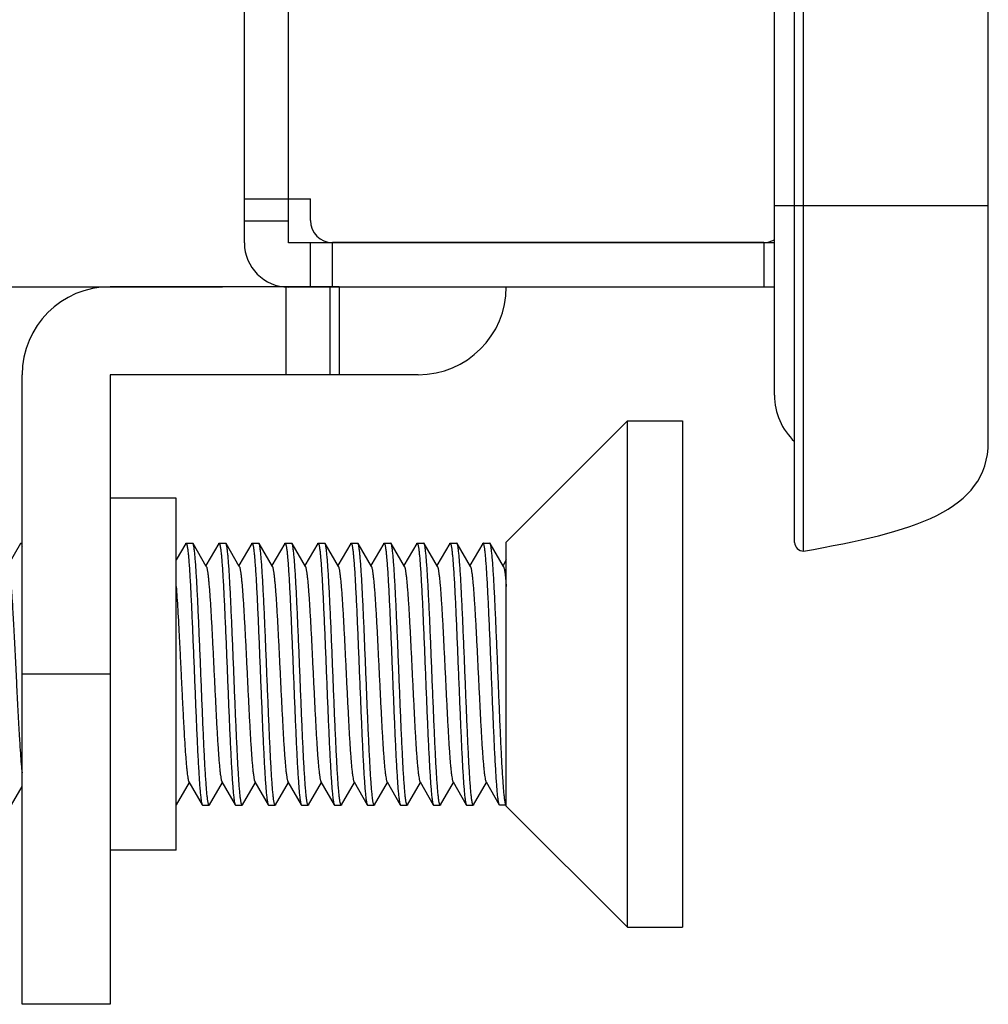
# Model space of a CAD drawing. Extents: x 0 to 1170, y 0 to 805.
# Drawn here: x 242 to 264, y 319 to 342 of the extents above; entities that cross this region are included whole.
import ezdxf

# ---------------------------------------------------------------- set-up
doc = ezdxf.new("R2010")
doc.units = 0
doc.header["$MEASUREMENT"] = 0
doc.layers.get('Defpoints').update_dxf_attribs({"linetype": 'CONTINUOUS'})
doc.layers.add('1_外観図', color=7, linetype='CONTINUOUS')
doc.layers.add('3_取付金具', color=4, linetype='CONTINUOUS')
doc.styles.get("Standard").update_dxf_attribs({"font": 'SIMPLEX.SHX', "bigfont": 'BIGFONT.shx'})
doc.dimstyles.new('SUNPO', dxfattribs={"dimscale": 0, "dimtxt": 3, "dimasz": 2.5, "dimexe": 2.2, "dimexo": 0.5, "dimgap": 1, "dimtad": 1, "dimdec": 1, "dimzin": 12, "dimdsep": 46, "dimtxsty": 'STANDARD', "dimcen": 0, "dimclrd": 3, "dimclre": 3, "dimclrt": 4, "dimadec": 0, "dimazin": 0, "dimtfac": 1, "dimtdec": 0, "dimtmove": 0, "dimatfit": 3, "dimfxl": 1, "dimtolj": 1, "dimtzin": 0, "dimarcsym": 0})

# ---------------------------------------------------------------- blocks, each defined once
blk = doc.blocks.new('*D6')
at = {"layer": '1_外観図', "color": 3, "lineweight": -2, "transparency": 16777216}
for p, q in [((246.79, 507.497), (193.266, 507.497)), ((199.866, 501.497), (199.866, 341.497)), ((246.79, 335.497), (193.266, 335.497))]:
    blk.add_line(p, q, dxfattribs=at)
at = {"layer": '1_外観図', "color": 3, "transparency": 16777216}
for points in [[(198.866, 501.497), (200.866, 501.497), (199.866, 507.497)], [(198.866, 341.497), (200.866, 341.497), (199.866, 335.497)]]:
    blk.add_solid(points, dxfattribs=at)
at = {"layer": 'Defpoints', "color": 0, "transparency": 16777216}
for p in [(248.29, 507.497), (199.866, 335.497), (248.29, 335.497)]:
    blk.add_point(p, dxfattribs=at)
at = {"layer": '1_外観図', "color": 4, "transparency": 16777216, "insert": (193.116, 421.497), "char_height": 7.5, "attachment_point": 5, "rotation": 90}
blk.add_mtext('\\A1;172', dxfattribs=at)

msp = doc.modelspace()

# ---------------------------------------------------------------- linework, layer by layer
at = {"layer": '1_外観図', "color": 7, "linetype": 'Continuous'}
for p, q in [((259.79, 329.697), (259.79, 513.297)), ((259.99, 329.497), (259.99, 513.497)), ((264.19, 331.982), (264.19, 511.006)), ((259.331, 333.037), (259.331, 509.957)), ((247.29, 336.497), (247.29, 506.497)), ((247.29, 337.497), (248.79, 337.497)), ((248.29, 336.497), (248.29, 337.497)), ((248.79, 337.007), (248.79, 337.497)), ((259.331, 336.497), (248.29, 336.497)), ((248.79, 335.497), (248.79, 336.497)), ((259.09, 336.507), (249.29, 336.507)), ((259.331, 335.497), (248.29, 335.497))]:
    msp.add_line(p, q, dxfattribs=at)
at = {"layer": '1_外観図', "color": 9, "linetype": 'Continuous'}
for p, q in [((248.29, 337.497), (248.29, 459.497)), ((259.331, 337.347), (264.19, 337.347)), ((247.29, 336.997), (248.29, 336.997)), ((249.29, 335.497), (249.29, 336.497)), ((259.09, 336.497), (259.09, 335.497)), ((264.19, 331.98), (264.19, 331.982))]:
    msp.add_line(p, q, dxfattribs=at)
at = {"layer": '1_外観図', "color": 7, "linetype": 'Continuous'}
for centre, radius, start, end in [((249.29, 337.007), 0.5, 180, 270), ((248.29, 336.497), 1, 180, 270), ((259.09, 337.007), 0.5, 270, 298.8851), ((260.77, 333.037), 1.438, 180, 227.0536), ((259.99, 329.697), 0.2, 180, 270)]:
    msp.add_arc(centre, radius, start, end, dxfattribs=at)
msp.add_open_spline([(259.99, 329.497), (262.481, 329.94), (264.177, 330.394), (264.19, 331.98)], degree=3, dxfattribs=at)
at = {"layer": '3_取付金具'}
for p, q in [((249.44, 335.504), (244.24, 335.504)), ((248.24, 333.504), (248.24, 335.504)), ((249.24, 333.504), (249.24, 335.504)), ((249.44, 335.504), (249.44, 333.504)), ((242.24, 319.204), (242.24, 333.504)), ((251.24, 333.504), (244.24, 333.504)), ((244.24, 333.504), (244.24, 319.204)), ((253.24, 329.704), (255.99, 332.454)), ((255.99, 332.454), (257.24, 332.454)), ((255.99, 320.954), (255.99, 332.454)), ((257.24, 332.454), (257.24, 320.954)), ((245.74, 330.704), (244.24, 330.704)), ((245.74, 322.704), (245.74, 330.704)), ((242.206, 329.672), (241.915, 329.168)), ((242.215, 329.679), (242.24, 329.679)), ((245.956, 329.672), (245.74, 329.298)), ((245.965, 329.679), (246.115, 329.679)), ((246.425, 329.151), (246.123, 329.672)), ((246.706, 329.672), (246.415, 329.168)), ((246.715, 329.679), (246.865, 329.679)), ((247.175, 329.151), (246.873, 329.672)), ((247.456, 329.672), (247.165, 329.168)), ((247.465, 329.679), (247.615, 329.679)), ((247.925, 329.151), (247.623, 329.672)), ((248.206, 329.672), (247.915, 329.168)), ((248.215, 329.679), (248.365, 329.679)), ((248.675, 329.151), (248.373, 329.672)), ((248.956, 329.672), (248.665, 329.168)), ((248.965, 329.679), (249.115, 329.679)), ((249.425, 329.151), (249.123, 329.672)), ((249.706, 329.672), (249.415, 329.168)), ((249.715, 329.679), (249.865, 329.679)), ((250.175, 329.151), (249.873, 329.672)), ((250.456, 329.672), (250.165, 329.168)), ((250.465, 329.679), (250.615, 329.679)), ((250.925, 329.151), (250.623, 329.672)), ((251.206, 329.672), (250.915, 329.168)), ((251.215, 329.679), (251.365, 329.679)), ((251.675, 329.151), (251.373, 329.672)), ((251.956, 329.672), (251.665, 329.168)), ((251.965, 329.679), (252.115, 329.679)), ((252.425, 329.151), (252.123, 329.672)), ((252.706, 329.672), (252.415, 329.168)), ((252.715, 329.679), (252.865, 329.679)), ((253.175, 329.151), (252.873, 329.672)), ((253.24, 323.704), (253.24, 329.704)), ((253.24, 329.298), (253.165, 329.168)), ((244.24, 326.704), (242.24, 326.704)), ((241.998, 323.736), (242.24, 324.154)), ((245.748, 323.736), (246.04, 324.24)), ((246.03, 324.257), (246.331, 323.736)), ((246.498, 323.736), (246.79, 324.24)), ((246.78, 324.257), (247.081, 323.736)), ((247.248, 323.736), (247.54, 324.24)), ((247.53, 324.257), (247.831, 323.736)), ((247.998, 323.736), (248.29, 324.24)), ((248.28, 324.257), (248.581, 323.736)), ((248.748, 323.736), (249.04, 324.24)), ((249.03, 324.257), (249.331, 323.736)), ((249.498, 323.736), (249.79, 324.24)), ((249.78, 324.257), (250.081, 323.736)), ((250.248, 323.736), (250.54, 324.24)), ((250.53, 324.257), (250.831, 323.736)), ((250.998, 323.736), (251.29, 324.24)), ((251.28, 324.257), (251.581, 323.736)), ((251.748, 323.736), (252.04, 324.24)), ((252.03, 324.257), (252.331, 323.736)), ((252.498, 323.736), (252.79, 324.24)), ((252.78, 324.257), (253.081, 323.736)), ((246.34, 323.729), (246.49, 323.729)), ((247.09, 323.729), (247.24, 323.729)), ((247.84, 323.729), (247.99, 323.729)), ((248.59, 323.729), (248.74, 323.729)), ((249.34, 323.729), (249.49, 323.729)), ((250.09, 323.729), (250.24, 323.729)), ((250.84, 323.729), (250.99, 323.729)), ((251.59, 323.729), (251.74, 323.729)), ((252.34, 323.729), (252.49, 323.729)), ((253.24, 323.729), (253.09, 323.729)), ((253.24, 323.704), (255.99, 320.954)), ((245.74, 322.704), (244.24, 322.704)), ((255.99, 320.954), (257.24, 320.954)), ((244.24, 319.204), (242.24, 319.204))]:
    msp.add_line(p, q, dxfattribs=at)
for centre, start, end in [((244.24, 333.504), 90, 180), ((251.24, 335.504), 270, 0)]:
    msp.add_arc(centre, 2, start, end, dxfattribs=at)
for points, knots in [([(242.206, 329.672), (242.207, 329.673), (242.209, 329.676), (242.212, 329.679), (242.215, 329.679)], [0, 0, 0, 0, 0.33647, 1, 1, 1, 1]), ([(242.215, 329.679), (242.217, 329.679), (242.221, 329.675), (242.224, 329.669), (242.227, 329.662), (242.231, 329.653), (242.235, 329.637), (242.238, 329.624), (242.24, 329.614)], [0, 0, 0, 0, 0.104276, 0.187785, 0.296522, 0.431701, 0.593869, 1, 1, 1, 1]), ([(245.956, 329.672), (245.957, 329.673), (245.959, 329.676), (245.962, 329.679), (245.965, 329.679)], [0, 0, 0, 0, 0.33647, 1, 1, 1, 1]), ([(245.965, 329.679), (245.967, 329.679), (245.97, 329.676), (245.974, 329.671), (245.978, 329.662), (245.983, 329.646), (245.988, 329.622), (245.994, 329.592), (246.002, 329.538), (246.012, 329.454), (246.023, 329.335), (246.034, 329.191), (246.046, 329.025), (246.057, 328.837), (246.068, 328.63), (246.08, 328.405), (246.091, 328.164), (246.106, 327.818), (246.126, 327.365), (246.148, 326.806), (246.171, 326.244), (246.193, 325.698), (246.212, 325.264), (246.228, 324.939), (246.239, 324.719), (246.251, 324.517), (246.262, 324.335), (246.273, 324.175), (246.284, 324.038), (246.294, 323.939), (246.302, 323.872), (246.308, 323.832), (246.314, 323.799), (246.319, 323.772), (246.325, 323.752), (246.329, 323.74), (246.331, 323.736)], [0, 0, 0, 0, 0.00112, 0.001984, 0.003097, 0.006121, 0.01024, 0.015462, 0.021785, 0.03769, 0.057831, 0.082032, 0.110077, 0.14171, 0.176643, 0.214555, 0.2551, 0.297904, 0.388702, 0.483619, 0.579171, 0.671852, 0.758263, 0.798114, 0.835234, 0.869283, 0.899949, 0.926952, 0.950048, 0.96903, 0.976926, 0.983736, 0.98945, 0.99406, 0.997569, 1, 1, 1, 1]), ([(246.123, 329.672), (246.122, 329.673), (246.12, 329.676), (246.117, 329.679), (246.115, 329.679)], [0, 0, 0, 0, 0.33647, 1, 1, 1, 1]), ([(246.49, 323.729), (246.487, 323.729), (246.484, 323.732), (246.481, 323.737), (246.476, 323.746), (246.472, 323.762), (246.466, 323.786), (246.46, 323.816), (246.452, 323.87), (246.442, 323.954), (246.431, 324.073), (246.42, 324.217), (246.409, 324.383), (246.397, 324.571), (246.386, 324.778), (246.375, 325.003), (246.363, 325.244), (246.348, 325.59), (246.329, 326.044), (246.306, 326.602), (246.284, 327.164), (246.261, 327.71), (246.242, 328.145), (246.226, 328.469), (246.215, 328.689), (246.204, 328.891), (246.192, 329.073), (246.181, 329.234), (246.17, 329.37), (246.16, 329.469), (246.152, 329.536), (246.146, 329.576), (246.141, 329.609), (246.135, 329.636), (246.13, 329.657), (246.125, 329.668), (246.123, 329.672)], [0, 0, 0, 0, 0.00112, 0.001984, 0.003097, 0.006121, 0.01024, 0.015462, 0.021785, 0.03769, 0.057831, 0.082032, 0.110077, 0.14171, 0.176643, 0.214555, 0.2551, 0.297904, 0.388702, 0.483619, 0.579171, 0.671853, 0.758263, 0.798115, 0.835235, 0.869283, 0.899949, 0.926952, 0.950048, 0.96903, 0.976926, 0.983736, 0.98945, 0.99406, 0.997569, 1, 1, 1, 1]), ([(246.706, 329.672), (246.707, 329.673), (246.709, 329.676), (246.712, 329.679), (246.715, 329.679)], [0, 0, 0, 0, 0.33647, 1, 1, 1, 1]), ([(246.715, 329.679), (246.717, 329.679), (246.72, 329.676), (246.724, 329.671), (246.728, 329.662), (246.733, 329.646), (246.738, 329.622), (246.744, 329.592), (246.752, 329.538), (246.762, 329.454), (246.773, 329.335), (246.784, 329.191), (246.796, 329.025), (246.807, 328.837), (246.818, 328.63), (246.83, 328.405), (246.841, 328.164), (246.856, 327.818), (246.876, 327.365), (246.898, 326.806), (246.921, 326.244), (246.943, 325.698), (246.962, 325.264), (246.978, 324.939), (246.989, 324.719), (247.001, 324.517), (247.012, 324.335), (247.023, 324.175), (247.034, 324.038), (247.044, 323.939), (247.052, 323.872), (247.058, 323.832), (247.064, 323.799), (247.069, 323.772), (247.075, 323.752), (247.079, 323.74), (247.081, 323.736)], [0, 0, 0, 0, 0.00112, 0.001984, 0.003097, 0.006121, 0.01024, 0.015462, 0.021785, 0.03769, 0.057831, 0.082032, 0.110077, 0.14171, 0.176642, 0.214555, 0.255099, 0.297904, 0.388702, 0.483619, 0.579171, 0.671852, 0.758263, 0.798114, 0.835234, 0.869283, 0.899949, 0.926952, 0.950047, 0.96903, 0.976926, 0.983736, 0.98945, 0.99406, 0.997569, 1, 1, 1, 1]), ([(246.873, 329.672), (246.872, 329.673), (246.87, 329.676), (246.867, 329.679), (246.865, 329.679)], [0, 0, 0, 0, 0.33647, 1, 1, 1, 1]), ([(247.231, 323.736), (247.229, 323.74), (247.225, 323.751), (247.219, 323.771), (247.214, 323.797), (247.208, 323.829), (247.203, 323.868), (247.195, 323.932), (247.185, 324.027), (247.174, 324.158), (247.163, 324.312), (247.152, 324.487), (247.141, 324.681), (247.13, 324.893), (247.115, 325.206), (247.096, 325.627), (247.074, 326.156), (247.052, 326.705), (247.03, 327.253), (247.008, 327.782), (246.989, 328.203), (246.974, 328.516), (246.963, 328.728), (246.952, 328.922), (246.941, 329.097), (246.93, 329.251), (246.919, 329.382), (246.909, 329.477), (246.901, 329.541), (246.896, 329.579), (246.89, 329.612), (246.885, 329.638), (246.879, 329.657), (246.875, 329.668), (246.873, 329.672)], [0, 0, 0, 0, 0.002376, 0.005783, 0.010243, 0.015759, 0.022326, 0.029933, 0.048207, 0.070432, 0.096421, 0.125948, 0.158756, 0.194558, 0.233041, 0.31668, 0.406744, 0.500077, 0.593407, 0.683462, 0.767087, 0.805561, 0.841353, 0.87415, 0.903664, 0.92964, 0.951852, 0.970111, 0.977711, 0.98427, 0.989779, 0.994232, 0.997631, 1, 1, 1, 1]), ([(247.456, 329.672), (247.457, 329.673), (247.459, 329.676), (247.462, 329.679), (247.465, 329.679)], [0, 0, 0, 0, 0.33647, 1, 1, 1, 1]), ([(247.465, 329.679), (247.467, 329.679), (247.47, 329.676), (247.474, 329.671), (247.478, 329.662), (247.483, 329.646), (247.488, 329.622), (247.494, 329.592), (247.502, 329.538), (247.512, 329.454), (247.523, 329.335), (247.534, 329.191), (247.546, 329.025), (247.557, 328.837), (247.568, 328.63), (247.58, 328.405), (247.591, 328.164), (247.606, 327.818), (247.626, 327.365), (247.648, 326.806), (247.671, 326.244), (247.693, 325.698), (247.712, 325.264), (247.728, 324.939), (247.739, 324.719), (247.751, 324.517), (247.762, 324.335), (247.773, 324.175), (247.784, 324.038), (247.794, 323.939), (247.802, 323.872), (247.808, 323.832), (247.814, 323.799), (247.819, 323.772), (247.825, 323.752), (247.829, 323.74), (247.831, 323.736)], [0, 0, 0, 0, 0.00112, 0.001984, 0.003097, 0.006121, 0.01024, 0.015462, 0.021785, 0.03769, 0.057831, 0.082032, 0.110077, 0.14171, 0.176643, 0.214555, 0.2551, 0.297904, 0.388702, 0.483619, 0.579171, 0.671852, 0.758263, 0.798114, 0.835234, 0.869283, 0.899949, 0.926952, 0.950048, 0.96903, 0.976926, 0.983736, 0.98945, 0.99406, 0.997569, 1, 1, 1, 1]), ([(247.623, 329.672), (247.622, 329.673), (247.62, 329.676), (247.617, 329.679), (247.615, 329.679)], [0, 0, 0, 0, 0.33647, 1, 1, 1, 1]), ([(247.99, 323.729), (247.987, 323.729), (247.984, 323.732), (247.981, 323.737), (247.976, 323.746), (247.972, 323.762), (247.966, 323.786), (247.96, 323.816), (247.952, 323.87), (247.942, 323.954), (247.931, 324.073), (247.92, 324.217), (247.909, 324.383), (247.897, 324.571), (247.886, 324.778), (247.875, 325.003), (247.863, 325.244), (247.848, 325.59), (247.829, 326.044), (247.806, 326.602), (247.784, 327.164), (247.761, 327.71), (247.742, 328.145), (247.726, 328.469), (247.715, 328.689), (247.704, 328.891), (247.692, 329.073), (247.681, 329.234), (247.67, 329.37), (247.66, 329.469), (247.652, 329.536), (247.646, 329.576), (247.641, 329.609), (247.635, 329.636), (247.63, 329.657), (247.625, 329.668), (247.623, 329.672)], [0, 0, 0, 0, 0.00112, 0.001984, 0.003097, 0.006121, 0.01024, 0.015462, 0.021785, 0.03769, 0.057831, 0.082032, 0.110077, 0.14171, 0.176643, 0.214555, 0.2551, 0.297904, 0.388702, 0.483619, 0.579171, 0.671852, 0.758263, 0.798115, 0.835235, 0.869283, 0.899949, 0.926952, 0.950048, 0.96903, 0.976926, 0.983736, 0.98945, 0.99406, 0.997569, 1, 1, 1, 1]), ([(248.206, 329.672), (248.207, 329.673), (248.209, 329.676), (248.212, 329.679), (248.215, 329.679)], [0, 0, 0, 0, 0.33647, 1, 1, 1, 1]), ([(248.215, 329.679), (248.217, 329.679), (248.22, 329.676), (248.224, 329.671), (248.228, 329.662), (248.233, 329.646), (248.238, 329.622), (248.244, 329.592), (248.252, 329.538), (248.262, 329.454), (248.273, 329.335), (248.284, 329.191), (248.296, 329.025), (248.307, 328.837), (248.318, 328.63), (248.33, 328.405), (248.341, 328.164), (248.356, 327.818), (248.376, 327.365), (248.398, 326.806), (248.421, 326.244), (248.443, 325.698), (248.462, 325.264), (248.478, 324.939), (248.489, 324.719), (248.501, 324.517), (248.512, 324.335), (248.523, 324.175), (248.534, 324.038), (248.544, 323.939), (248.552, 323.872), (248.558, 323.832), (248.564, 323.799), (248.569, 323.772), (248.575, 323.752), (248.579, 323.74), (248.581, 323.736)], [0, 0, 0, 0, 0.00112, 0.001984, 0.003097, 0.006121, 0.01024, 0.015462, 0.021785, 0.03769, 0.057831, 0.082032, 0.110077, 0.14171, 0.176642, 0.214555, 0.255099, 0.297904, 0.388702, 0.483619, 0.579171, 0.671853, 0.758263, 0.798114, 0.835234, 0.869283, 0.899949, 0.926952, 0.950047, 0.96903, 0.976926, 0.983736, 0.98945, 0.99406, 0.997569, 1, 1, 1, 1]), ([(248.373, 329.672), (248.372, 329.673), (248.37, 329.676), (248.367, 329.679), (248.365, 329.679)], [0, 0, 0, 0, 0.33647, 1, 1, 1, 1]), ([(248.74, 323.729), (248.737, 323.729), (248.734, 323.732), (248.731, 323.737), (248.726, 323.746), (248.722, 323.762), (248.716, 323.786), (248.71, 323.816), (248.702, 323.87), (248.692, 323.954), (248.681, 324.073), (248.67, 324.217), (248.659, 324.383), (248.647, 324.571), (248.636, 324.778), (248.625, 325.003), (248.613, 325.244), (248.598, 325.59), (248.579, 326.044), (248.556, 326.602), (248.534, 327.164), (248.511, 327.71), (248.492, 328.145), (248.476, 328.469), (248.465, 328.689), (248.454, 328.891), (248.442, 329.073), (248.431, 329.234), (248.42, 329.37), (248.41, 329.469), (248.402, 329.536), (248.396, 329.576), (248.391, 329.609), (248.385, 329.636), (248.38, 329.657), (248.375, 329.668), (248.373, 329.672)], [0, 0, 0, 0, 0.00112, 0.001984, 0.003097, 0.006121, 0.01024, 0.015462, 0.021785, 0.03769, 0.057831, 0.082032, 0.110077, 0.14171, 0.176642, 0.214555, 0.2551, 0.297904, 0.388702, 0.483619, 0.579171, 0.671852, 0.758263, 0.798114, 0.835234, 0.869283, 0.899949, 0.926952, 0.950048, 0.96903, 0.976926, 0.983736, 0.98945, 0.99406, 0.997569, 1, 1, 1, 1]), ([(248.956, 329.672), (248.957, 329.673), (248.959, 329.676), (248.962, 329.679), (248.965, 329.679)], [0, 0, 0, 0, 0.33647, 1, 1, 1, 1]), ([(248.965, 329.679), (248.967, 329.679), (248.97, 329.676), (248.974, 329.671), (248.978, 329.662), (248.983, 329.646), (248.988, 329.622), (248.994, 329.592), (249.002, 329.538), (249.012, 329.454), (249.023, 329.335), (249.034, 329.191), (249.046, 329.025), (249.057, 328.837), (249.068, 328.63), (249.08, 328.405), (249.091, 328.164), (249.106, 327.818), (249.126, 327.365), (249.148, 326.806), (249.171, 326.244), (249.193, 325.698), (249.212, 325.264), (249.228, 324.939), (249.239, 324.719), (249.251, 324.517), (249.262, 324.335), (249.273, 324.175), (249.284, 324.038), (249.294, 323.939), (249.302, 323.872), (249.308, 323.832), (249.314, 323.799), (249.319, 323.772), (249.325, 323.752), (249.329, 323.74), (249.331, 323.736)], [0, 0, 0, 0, 0.00112, 0.001984, 0.003097, 0.006121, 0.01024, 0.015462, 0.021785, 0.03769, 0.057831, 0.082032, 0.110077, 0.14171, 0.176643, 0.214555, 0.2551, 0.297904, 0.388702, 0.483619, 0.579171, 0.671852, 0.758263, 0.798114, 0.835234, 0.869283, 0.899949, 0.926952, 0.950048, 0.96903, 0.976926, 0.983736, 0.98945, 0.99406, 0.997569, 1, 1, 1, 1]), ([(249.123, 329.672), (249.122, 329.673), (249.12, 329.676), (249.117, 329.679), (249.115, 329.679)], [0, 0, 0, 0, 0.33647, 1, 1, 1, 1]), ([(249.49, 323.729), (249.487, 323.729), (249.484, 323.732), (249.481, 323.737), (249.476, 323.746), (249.472, 323.762), (249.466, 323.786), (249.46, 323.816), (249.452, 323.87), (249.442, 323.954), (249.431, 324.073), (249.42, 324.217), (249.409, 324.383), (249.397, 324.571), (249.386, 324.778), (249.375, 325.003), (249.363, 325.244), (249.348, 325.59), (249.329, 326.044), (249.306, 326.602), (249.284, 327.164), (249.261, 327.71), (249.242, 328.145), (249.226, 328.469), (249.215, 328.689), (249.204, 328.891), (249.192, 329.073), (249.181, 329.234), (249.17, 329.37), (249.16, 329.469), (249.152, 329.536), (249.146, 329.576), (249.141, 329.609), (249.135, 329.636), (249.13, 329.657), (249.125, 329.668), (249.123, 329.672)], [0, 0, 0, 0, 0.00112, 0.001984, 0.003097, 0.006121, 0.01024, 0.015462, 0.021785, 0.03769, 0.057831, 0.082032, 0.110077, 0.14171, 0.176643, 0.214555, 0.2551, 0.297904, 0.388702, 0.483619, 0.579171, 0.671853, 0.758263, 0.798115, 0.835235, 0.869283, 0.899949, 0.926952, 0.950048, 0.96903, 0.976926, 0.983736, 0.98945, 0.99406, 0.997569, 1, 1, 1, 1]), ([(249.706, 329.672), (249.707, 329.673), (249.709, 329.676), (249.712, 329.679), (249.715, 329.679)], [0, 0, 0, 0, 0.33647, 1, 1, 1, 1]), ([(249.715, 329.679), (249.717, 329.679), (249.72, 329.676), (249.724, 329.671), (249.728, 329.662), (249.733, 329.646), (249.738, 329.622), (249.744, 329.592), (249.752, 329.538), (249.762, 329.454), (249.773, 329.335), (249.784, 329.191), (249.796, 329.025), (249.807, 328.837), (249.818, 328.63), (249.83, 328.405), (249.841, 328.164), (249.856, 327.818), (249.876, 327.365), (249.898, 326.806), (249.921, 326.244), (249.943, 325.698), (249.962, 325.264), (249.978, 324.939), (249.989, 324.719), (250.001, 324.517), (250.012, 324.335), (250.023, 324.175), (250.034, 324.038), (250.044, 323.939), (250.052, 323.872), (250.058, 323.832), (250.064, 323.799), (250.069, 323.772), (250.075, 323.752), (250.079, 323.74), (250.081, 323.736)], [0, 0, 0, 0, 0.00112, 0.001984, 0.003097, 0.006121, 0.01024, 0.015462, 0.021785, 0.03769, 0.057831, 0.082032, 0.110077, 0.14171, 0.176642, 0.214555, 0.255099, 0.297904, 0.388702, 0.483619, 0.579171, 0.671852, 0.758263, 0.798114, 0.835234, 0.869283, 0.899949, 0.926952, 0.950047, 0.96903, 0.976926, 0.983736, 0.98945, 0.99406, 0.997569, 1, 1, 1, 1]), ([(249.873, 329.672), (249.872, 329.673), (249.87, 329.676), (249.867, 329.679), (249.865, 329.679)], [0, 0, 0, 0, 0.33647, 1, 1, 1, 1]), ([(250.231, 323.736), (250.229, 323.74), (250.225, 323.751), (250.219, 323.771), (250.214, 323.797), (250.208, 323.829), (250.203, 323.868), (250.195, 323.932), (250.185, 324.027), (250.174, 324.158), (250.163, 324.312), (250.152, 324.487), (250.141, 324.681), (250.13, 324.893), (250.115, 325.206), (250.096, 325.627), (250.074, 326.156), (250.052, 326.705), (250.03, 327.253), (250.008, 327.782), (249.989, 328.203), (249.974, 328.516), (249.963, 328.728), (249.952, 328.922), (249.941, 329.097), (249.93, 329.251), (249.919, 329.382), (249.909, 329.477), (249.901, 329.541), (249.896, 329.579), (249.89, 329.612), (249.885, 329.638), (249.879, 329.657), (249.875, 329.668), (249.873, 329.672)], [0, 0, 0, 0, 0.002376, 0.005783, 0.010243, 0.015759, 0.022326, 0.029933, 0.048207, 0.070432, 0.096421, 0.125948, 0.158756, 0.194558, 0.233041, 0.31668, 0.406744, 0.500077, 0.593407, 0.683462, 0.767087, 0.805561, 0.841353, 0.87415, 0.903664, 0.92964, 0.951852, 0.970111, 0.977711, 0.98427, 0.989779, 0.994232, 0.997631, 1, 1, 1, 1]), ([(250.456, 329.672), (250.457, 329.673), (250.459, 329.676), (250.462, 329.679), (250.465, 329.679)], [0, 0, 0, 0, 0.33647, 1, 1, 1, 1]), ([(250.465, 329.679), (250.467, 329.679), (250.47, 329.676), (250.474, 329.671), (250.478, 329.662), (250.483, 329.646), (250.488, 329.622), (250.494, 329.592), (250.502, 329.538), (250.512, 329.454), (250.523, 329.335), (250.534, 329.191), (250.546, 329.025), (250.557, 328.837), (250.568, 328.63), (250.58, 328.405), (250.591, 328.164), (250.606, 327.818), (250.626, 327.365), (250.648, 326.806), (250.671, 326.244), (250.693, 325.698), (250.712, 325.264), (250.728, 324.939), (250.739, 324.719), (250.751, 324.517), (250.762, 324.335), (250.773, 324.175), (250.784, 324.038), (250.794, 323.939), (250.802, 323.872), (250.808, 323.832), (250.814, 323.799), (250.819, 323.772), (250.825, 323.752), (250.829, 323.74), (250.831, 323.736)], [0, 0, 0, 0, 0.00112, 0.001984, 0.003097, 0.006121, 0.01024, 0.015462, 0.021785, 0.03769, 0.057831, 0.082032, 0.110077, 0.14171, 0.176643, 0.214555, 0.2551, 0.297904, 0.388702, 0.483619, 0.579171, 0.671852, 0.758263, 0.798114, 0.835234, 0.869283, 0.899949, 0.926952, 0.950048, 0.96903, 0.976926, 0.983736, 0.98945, 0.99406, 0.997569, 1, 1, 1, 1]), ([(250.623, 329.672), (250.622, 329.673), (250.62, 329.676), (250.617, 329.679), (250.615, 329.679)], [0, 0, 0, 0, 0.33647, 1, 1, 1, 1]), ([(250.99, 323.729), (250.987, 323.729), (250.984, 323.732), (250.981, 323.737), (250.976, 323.746), (250.972, 323.762), (250.966, 323.786), (250.96, 323.816), (250.952, 323.87), (250.942, 323.954), (250.931, 324.073), (250.92, 324.217), (250.909, 324.383), (250.897, 324.571), (250.886, 324.778), (250.875, 325.003), (250.863, 325.244), (250.848, 325.59), (250.829, 326.044), (250.806, 326.602), (250.784, 327.164), (250.761, 327.71), (250.742, 328.145), (250.726, 328.469), (250.715, 328.689), (250.704, 328.891), (250.692, 329.073), (250.681, 329.234), (250.67, 329.37), (250.66, 329.469), (250.652, 329.536), (250.646, 329.576), (250.641, 329.609), (250.635, 329.636), (250.63, 329.657), (250.625, 329.668), (250.623, 329.672)], [0, 0, 0, 0, 0.00112, 0.001984, 0.003097, 0.006121, 0.01024, 0.015462, 0.021785, 0.03769, 0.057831, 0.082032, 0.110077, 0.14171, 0.176643, 0.214555, 0.2551, 0.297904, 0.388702, 0.483619, 0.579171, 0.671852, 0.758263, 0.798115, 0.835235, 0.869283, 0.899949, 0.926952, 0.950048, 0.96903, 0.976926, 0.983736, 0.98945, 0.99406, 0.997569, 1, 1, 1, 1]), ([(251.206, 329.672), (251.207, 329.673), (251.209, 329.676), (251.212, 329.679), (251.215, 329.679)], [0, 0, 0, 0, 0.33647, 1, 1, 1, 1]), ([(251.215, 329.679), (251.217, 329.679), (251.22, 329.676), (251.224, 329.671), (251.228, 329.662), (251.233, 329.646), (251.238, 329.622), (251.244, 329.592), (251.252, 329.538), (251.262, 329.454), (251.273, 329.335), (251.284, 329.191), (251.296, 329.025), (251.307, 328.837), (251.318, 328.63), (251.33, 328.405), (251.341, 328.164), (251.356, 327.818), (251.376, 327.365), (251.398, 326.806), (251.421, 326.244), (251.443, 325.698), (251.462, 325.264), (251.478, 324.939), (251.489, 324.719), (251.501, 324.517), (251.512, 324.335), (251.523, 324.175), (251.534, 324.038), (251.544, 323.939), (251.552, 323.872), (251.558, 323.832), (251.564, 323.799), (251.569, 323.772), (251.575, 323.752), (251.579, 323.74), (251.581, 323.736)], [0, 0, 0, 0, 0.00112, 0.001984, 0.003097, 0.006121, 0.01024, 0.015462, 0.021785, 0.03769, 0.057831, 0.082032, 0.110077, 0.14171, 0.176642, 0.214555, 0.255099, 0.297904, 0.388702, 0.483619, 0.579171, 0.671853, 0.758263, 0.798114, 0.835234, 0.869283, 0.899949, 0.926952, 0.950047, 0.96903, 0.976926, 0.983736, 0.98945, 0.99406, 0.997569, 1, 1, 1, 1]), ([(251.373, 329.672), (251.372, 329.673), (251.37, 329.676), (251.367, 329.679), (251.365, 329.679)], [0, 0, 0, 0, 0.33647, 1, 1, 1, 1]), ([(251.74, 323.729), (251.737, 323.729), (251.734, 323.732), (251.731, 323.737), (251.726, 323.746), (251.722, 323.762), (251.716, 323.786), (251.71, 323.816), (251.702, 323.87), (251.692, 323.954), (251.681, 324.073), (251.67, 324.217), (251.659, 324.383), (251.647, 324.571), (251.636, 324.778), (251.625, 325.003), (251.613, 325.244), (251.598, 325.59), (251.579, 326.044), (251.556, 326.602), (251.534, 327.164), (251.511, 327.71), (251.492, 328.145), (251.476, 328.469), (251.465, 328.689), (251.454, 328.891), (251.442, 329.073), (251.431, 329.234), (251.42, 329.37), (251.41, 329.469), (251.402, 329.536), (251.396, 329.576), (251.391, 329.609), (251.385, 329.636), (251.38, 329.657), (251.375, 329.668), (251.373, 329.672)], [0, 0, 0, 0, 0.00112, 0.001984, 0.003097, 0.006121, 0.01024, 0.015462, 0.021785, 0.03769, 0.057831, 0.082032, 0.110077, 0.14171, 0.176642, 0.214555, 0.2551, 0.297904, 0.388702, 0.483619, 0.579171, 0.671852, 0.758263, 0.798114, 0.835234, 0.869283, 0.899949, 0.926952, 0.950048, 0.96903, 0.976926, 0.983736, 0.98945, 0.99406, 0.997569, 1, 1, 1, 1]), ([(251.956, 329.672), (251.957, 329.673), (251.959, 329.676), (251.962, 329.679), (251.965, 329.679)], [0, 0, 0, 0, 0.33647, 1, 1, 1, 1]), ([(251.965, 329.679), (251.967, 329.679), (251.97, 329.676), (251.974, 329.671), (251.978, 329.662), (251.983, 329.646), (251.988, 329.622), (251.994, 329.592), (252.002, 329.538), (252.012, 329.454), (252.023, 329.335), (252.034, 329.191), (252.046, 329.025), (252.057, 328.837), (252.068, 328.63), (252.08, 328.405), (252.091, 328.164), (252.106, 327.818), (252.126, 327.365), (252.148, 326.806), (252.171, 326.244), (252.193, 325.698), (252.212, 325.264), (252.228, 324.939), (252.239, 324.719), (252.251, 324.517), (252.262, 324.335), (252.273, 324.175), (252.284, 324.038), (252.294, 323.939), (252.302, 323.872), (252.308, 323.832), (252.314, 323.799), (252.319, 323.772), (252.325, 323.752), (252.329, 323.74), (252.331, 323.736)], [0, 0, 0, 0, 0.00112, 0.001984, 0.003097, 0.006121, 0.01024, 0.015462, 0.021785, 0.03769, 0.057831, 0.082032, 0.110077, 0.14171, 0.176643, 0.214555, 0.2551, 0.297904, 0.388702, 0.483619, 0.579171, 0.671852, 0.758263, 0.798114, 0.835234, 0.869283, 0.899949, 0.926952, 0.950048, 0.96903, 0.976926, 0.983736, 0.98945, 0.99406, 0.997569, 1, 1, 1, 1]), ([(252.123, 329.672), (252.122, 329.673), (252.12, 329.676), (252.117, 329.679), (252.115, 329.679)], [0, 0, 0, 0, 0.33647, 1, 1, 1, 1]), ([(252.49, 323.729), (252.487, 323.729), (252.484, 323.732), (252.481, 323.737), (252.476, 323.746), (252.472, 323.762), (252.466, 323.786), (252.46, 323.816), (252.452, 323.87), (252.442, 323.954), (252.431, 324.073), (252.42, 324.217), (252.409, 324.383), (252.397, 324.571), (252.386, 324.778), (252.375, 325.003), (252.363, 325.244), (252.348, 325.59), (252.329, 326.044), (252.306, 326.602), (252.284, 327.164), (252.261, 327.71), (252.242, 328.145), (252.226, 328.469), (252.215, 328.689), (252.204, 328.891), (252.192, 329.073), (252.181, 329.234), (252.17, 329.37), (252.16, 329.469), (252.152, 329.536), (252.146, 329.576), (252.141, 329.609), (252.135, 329.636), (252.13, 329.657), (252.125, 329.668), (252.123, 329.672)], [0, 0, 0, 0, 0.00112, 0.001984, 0.003097, 0.006121, 0.01024, 0.015462, 0.021785, 0.03769, 0.057831, 0.082032, 0.110077, 0.14171, 0.176643, 0.214555, 0.2551, 0.297904, 0.388702, 0.483619, 0.579171, 0.671853, 0.758263, 0.798115, 0.835235, 0.869283, 0.899949, 0.926952, 0.950048, 0.96903, 0.976926, 0.983736, 0.98945, 0.99406, 0.997569, 1, 1, 1, 1]), ([(252.706, 329.672), (252.707, 329.673), (252.709, 329.676), (252.712, 329.679), (252.715, 329.679)], [0, 0, 0, 0, 0.33647, 1, 1, 1, 1]), ([(253.081, 323.736), (253.079, 323.74), (253.075, 323.752), (253.069, 323.772), (253.064, 323.799), (253.058, 323.832), (253.052, 323.872), (253.044, 323.939), (253.034, 324.038), (253.023, 324.175), (253.012, 324.335), (253.001, 324.517), (252.989, 324.719), (252.978, 324.939), (252.962, 325.264), (252.943, 325.698), (252.921, 326.244), (252.898, 326.806), (252.876, 327.365), (252.856, 327.818), (252.841, 328.164), (252.83, 328.405), (252.818, 328.63), (252.807, 328.837), (252.796, 329.025), (252.784, 329.191), (252.773, 329.335), (252.762, 329.454), (252.752, 329.538), (252.744, 329.592), (252.738, 329.622), (252.733, 329.646), (252.728, 329.662), (252.724, 329.671), (252.72, 329.676), (252.717, 329.679), (252.715, 329.679)], [0, 0, 0, 0, 0.002431, 0.00594, 0.01055, 0.016263, 0.023073, 0.03097, 0.049952, 0.073047, 0.10005, 0.130716, 0.164764, 0.201884, 0.241736, 0.328146, 0.420828, 0.51638, 0.611297, 0.702095, 0.744899, 0.785444, 0.823357, 0.85829, 0.889923, 0.917968, 0.942169, 0.96231, 0.978215, 0.984538, 0.98976, 0.993879, 0.996903, 0.998016, 0.99888, 1, 1, 1, 1]), ([(252.873, 329.672), (252.872, 329.673), (252.87, 329.676), (252.867, 329.679), (252.865, 329.679)], [0, 0, 0, 0, 0.33647, 1, 1, 1, 1]), ([(253.24, 323.729), (253.237, 323.729), (253.234, 323.732), (253.231, 323.737), (253.226, 323.746), (253.222, 323.762), (253.216, 323.786), (253.21, 323.816), (253.202, 323.87), (253.192, 323.954), (253.181, 324.073), (253.17, 324.217), (253.159, 324.383), (253.147, 324.571), (253.136, 324.778), (253.125, 325.003), (253.113, 325.244), (253.098, 325.59), (253.079, 326.044), (253.056, 326.602), (253.034, 327.164), (253.011, 327.71), (252.992, 328.145), (252.976, 328.469), (252.965, 328.689), (252.954, 328.891), (252.942, 329.073), (252.931, 329.234), (252.92, 329.37), (252.91, 329.469), (252.902, 329.536), (252.896, 329.576), (252.891, 329.609), (252.885, 329.636), (252.88, 329.657), (252.875, 329.668), (252.873, 329.672)], [0, 0, 0, 0, 0.00112, 0.001984, 0.003097, 0.006121, 0.01024, 0.015462, 0.021785, 0.03769, 0.057831, 0.082032, 0.110077, 0.14171, 0.176643, 0.214555, 0.2551, 0.297904, 0.388703, 0.483619, 0.579171, 0.671852, 0.758263, 0.798114, 0.835234, 0.869283, 0.899949, 0.926952, 0.950047, 0.96903, 0.976926, 0.983736, 0.98945, 0.99406, 0.997569, 1, 1, 1, 1]), ([(241.925, 329.151), (241.927, 329.147), (241.93, 329.139), (241.937, 329.117), (241.946, 329.079), (241.955, 329.021), (241.965, 328.947), (241.975, 328.858), (241.984, 328.755), (241.994, 328.638), (242.008, 328.456), (242.024, 328.2), (242.044, 327.865), (242.063, 327.498), (242.082, 327.11), (242.102, 326.71), (242.121, 326.311), (242.141, 325.922), (242.16, 325.554), (242.179, 325.218), (242.199, 324.922), (242.218, 324.674), (242.232, 324.526), (242.24, 324.461)], [0, 0, 0, 0, 0.002479, 0.005777, 0.014895, 0.027384, 0.043191, 0.062221, 0.084356, 0.109448, 0.137332, 0.200707, 0.272776, 0.351592, 0.435025, 0.520815, 0.606642, 0.69018, 0.76917, 0.841475, 0.905142, 0.958458, 1, 1, 1, 1]), ([(246.425, 329.151), (246.427, 329.147), (246.431, 329.137), (246.436, 329.12), (246.442, 329.097), (246.45, 329.056), (246.459, 328.993), (246.47, 328.903), (246.481, 328.793), (246.492, 328.666), (246.503, 328.521), (246.514, 328.361), (246.525, 328.187), (246.54, 327.93), (246.559, 327.586), (246.58, 327.153), (246.602, 326.704), (246.624, 326.256), (246.646, 325.822), (246.664, 325.478), (246.679, 325.221), (246.69, 325.047), (246.701, 324.887), (246.712, 324.743), (246.723, 324.615), (246.734, 324.505), (246.745, 324.415), (246.755, 324.352), (246.762, 324.311), (246.768, 324.289), (246.773, 324.271), (246.777, 324.261), (246.78, 324.257)], [0, 0, 0, 0, 0.00273, 0.006461, 0.011215, 0.016996, 0.031617, 0.050233, 0.072698, 0.098829, 0.128403, 0.161171, 0.196852, 0.235141, 0.318205, 0.407514, 0.5, 0.592486, 0.681795, 0.764859, 0.803148, 0.838829, 0.871597, 0.901171, 0.927302, 0.949767, 0.968383, 0.983004, 0.988785, 0.993539, 0.99727, 1, 1, 1, 1]), ([(247.175, 329.151), (247.177, 329.147), (247.181, 329.137), (247.186, 329.12), (247.192, 329.097), (247.2, 329.056), (247.209, 328.993), (247.22, 328.903), (247.231, 328.793), (247.242, 328.666), (247.253, 328.521), (247.264, 328.361), (247.275, 328.187), (247.29, 327.93), (247.309, 327.586), (247.33, 327.153), (247.352, 326.704), (247.374, 326.256), (247.396, 325.822), (247.414, 325.478), (247.429, 325.221), (247.44, 325.047), (247.451, 324.887), (247.462, 324.743), (247.473, 324.615), (247.484, 324.505), (247.495, 324.415), (247.505, 324.352), (247.512, 324.311), (247.518, 324.289), (247.523, 324.271), (247.527, 324.261), (247.53, 324.257)], [0, 0, 0, 0, 0.00273, 0.006461, 0.011215, 0.016996, 0.031617, 0.050233, 0.072698, 0.098828, 0.128403, 0.161171, 0.196852, 0.23514, 0.318204, 0.407513, 0.499999, 0.592485, 0.681794, 0.764858, 0.803146, 0.838827, 0.871595, 0.90117, 0.927301, 0.949767, 0.968382, 0.983003, 0.988785, 0.993539, 0.99727, 1, 1, 1, 1]), ([(247.925, 329.151), (247.927, 329.147), (247.931, 329.137), (247.936, 329.12), (247.942, 329.097), (247.95, 329.056), (247.959, 328.993), (247.97, 328.903), (247.981, 328.793), (247.992, 328.666), (248.003, 328.521), (248.014, 328.361), (248.025, 328.187), (248.04, 327.93), (248.059, 327.586), (248.08, 327.153), (248.102, 326.704), (248.124, 326.256), (248.146, 325.822), (248.164, 325.478), (248.179, 325.221), (248.19, 325.047), (248.201, 324.887), (248.212, 324.743), (248.223, 324.615), (248.234, 324.505), (248.245, 324.415), (248.255, 324.352), (248.262, 324.311), (248.268, 324.289), (248.273, 324.271), (248.277, 324.261), (248.28, 324.257)], [0, 0, 0, 0, 0.00273, 0.006461, 0.011215, 0.016996, 0.031617, 0.050233, 0.072698, 0.098829, 0.128403, 0.161171, 0.196852, 0.235141, 0.318205, 0.407514, 0.5, 0.592486, 0.681795, 0.764859, 0.803148, 0.838829, 0.871597, 0.901171, 0.927302, 0.949767, 0.968383, 0.983004, 0.988785, 0.993539, 0.99727, 1, 1, 1, 1]), ([(248.675, 329.151), (248.677, 329.147), (248.681, 329.137), (248.686, 329.12), (248.692, 329.097), (248.7, 329.056), (248.709, 328.993), (248.72, 328.903), (248.731, 328.793), (248.742, 328.666), (248.753, 328.521), (248.764, 328.361), (248.775, 328.187), (248.79, 327.93), (248.809, 327.586), (248.83, 327.153), (248.852, 326.704), (248.874, 326.256), (248.896, 325.822), (248.914, 325.478), (248.929, 325.221), (248.94, 325.047), (248.951, 324.887), (248.962, 324.743), (248.973, 324.615), (248.984, 324.505), (248.995, 324.415), (249.005, 324.352), (249.012, 324.311), (249.018, 324.289), (249.023, 324.271), (249.027, 324.261), (249.03, 324.257)], [0, 0, 0, 0, 0.00273, 0.006461, 0.011215, 0.016996, 0.031617, 0.050233, 0.072698, 0.098829, 0.128403, 0.161171, 0.196852, 0.235141, 0.318205, 0.407514, 0.5, 0.592486, 0.681795, 0.764859, 0.803148, 0.838829, 0.871597, 0.901171, 0.927302, 0.949767, 0.968383, 0.983004, 0.988785, 0.993539, 0.99727, 1, 1, 1, 1]), ([(249.425, 329.151), (249.427, 329.147), (249.431, 329.137), (249.436, 329.12), (249.442, 329.097), (249.45, 329.056), (249.459, 328.993), (249.47, 328.903), (249.481, 328.793), (249.492, 328.666), (249.503, 328.521), (249.514, 328.361), (249.525, 328.187), (249.54, 327.93), (249.559, 327.586), (249.58, 327.153), (249.602, 326.704), (249.624, 326.256), (249.646, 325.822), (249.664, 325.478), (249.679, 325.221), (249.69, 325.047), (249.701, 324.887), (249.712, 324.743), (249.723, 324.615), (249.734, 324.505), (249.745, 324.415), (249.755, 324.352), (249.762, 324.311), (249.768, 324.289), (249.773, 324.271), (249.777, 324.261), (249.78, 324.257)], [0, 0, 0, 0, 0.00273, 0.006461, 0.011215, 0.016996, 0.031617, 0.050233, 0.072698, 0.098829, 0.128403, 0.161171, 0.196852, 0.235141, 0.318205, 0.407514, 0.5, 0.592486, 0.681795, 0.764859, 0.803148, 0.838829, 0.871597, 0.901171, 0.927302, 0.949767, 0.968383, 0.983004, 0.988785, 0.993539, 0.99727, 1, 1, 1, 1]), ([(250.175, 329.151), (250.177, 329.147), (250.181, 329.137), (250.186, 329.12), (250.192, 329.097), (250.2, 329.056), (250.209, 328.993), (250.22, 328.903), (250.231, 328.793), (250.242, 328.666), (250.253, 328.521), (250.264, 328.361), (250.275, 328.187), (250.29, 327.93), (250.309, 327.586), (250.33, 327.153), (250.352, 326.704), (250.374, 326.256), (250.396, 325.822), (250.414, 325.478), (250.429, 325.221), (250.44, 325.047), (250.451, 324.887), (250.462, 324.743), (250.473, 324.615), (250.484, 324.505), (250.495, 324.415), (250.505, 324.352), (250.512, 324.311), (250.518, 324.289), (250.523, 324.271), (250.527, 324.261), (250.53, 324.257)], [0, 0, 0, 0, 0.00273, 0.006461, 0.011215, 0.016996, 0.031617, 0.050233, 0.072698, 0.098828, 0.128403, 0.161171, 0.196852, 0.23514, 0.318204, 0.407513, 0.499999, 0.592485, 0.681794, 0.764858, 0.803146, 0.838827, 0.871595, 0.90117, 0.927301, 0.949767, 0.968382, 0.983003, 0.988785, 0.993539, 0.99727, 1, 1, 1, 1]), ([(250.925, 329.151), (250.927, 329.147), (250.931, 329.137), (250.936, 329.12), (250.942, 329.097), (250.95, 329.056), (250.959, 328.993), (250.97, 328.903), (250.981, 328.793), (250.992, 328.666), (251.003, 328.521), (251.014, 328.361), (251.025, 328.187), (251.04, 327.93), (251.059, 327.586), (251.08, 327.153), (251.102, 326.704), (251.124, 326.256), (251.146, 325.822), (251.164, 325.478), (251.179, 325.221), (251.19, 325.047), (251.201, 324.887), (251.212, 324.743), (251.223, 324.615), (251.234, 324.505), (251.245, 324.415), (251.255, 324.352), (251.262, 324.311), (251.268, 324.289), (251.273, 324.271), (251.277, 324.261), (251.28, 324.257)], [0, 0, 0, 0, 0.00273, 0.006461, 0.011215, 0.016996, 0.031617, 0.050233, 0.072698, 0.098829, 0.128403, 0.161171, 0.196852, 0.235141, 0.318205, 0.407514, 0.5, 0.592486, 0.681795, 0.764859, 0.803148, 0.838829, 0.871597, 0.901171, 0.927302, 0.949767, 0.968383, 0.983004, 0.988785, 0.993539, 0.99727, 1, 1, 1, 1]), ([(251.675, 329.151), (251.677, 329.147), (251.681, 329.137), (251.686, 329.12), (251.692, 329.097), (251.7, 329.056), (251.709, 328.993), (251.72, 328.903), (251.731, 328.793), (251.742, 328.666), (251.753, 328.521), (251.764, 328.361), (251.775, 328.187), (251.79, 327.93), (251.809, 327.586), (251.83, 327.153), (251.852, 326.704), (251.874, 326.256), (251.896, 325.822), (251.914, 325.478), (251.929, 325.221), (251.94, 325.047), (251.951, 324.887), (251.962, 324.743), (251.973, 324.615), (251.984, 324.505), (251.995, 324.415), (252.005, 324.352), (252.012, 324.311), (252.018, 324.289), (252.023, 324.271), (252.027, 324.261), (252.03, 324.257)], [0, 0, 0, 0, 0.00273, 0.006461, 0.011215, 0.016996, 0.031617, 0.050233, 0.072698, 0.098829, 0.128403, 0.161171, 0.196852, 0.235141, 0.318205, 0.407514, 0.5, 0.592486, 0.681795, 0.764859, 0.803148, 0.838829, 0.871597, 0.901171, 0.927302, 0.949767, 0.968383, 0.983004, 0.988785, 0.993539, 0.99727, 1, 1, 1, 1]), ([(252.425, 329.151), (252.427, 329.147), (252.431, 329.137), (252.436, 329.12), (252.442, 329.097), (252.45, 329.056), (252.459, 328.993), (252.47, 328.903), (252.481, 328.793), (252.492, 328.666), (252.503, 328.521), (252.514, 328.361), (252.525, 328.187), (252.54, 327.93), (252.559, 327.586), (252.58, 327.153), (252.602, 326.704), (252.624, 326.256), (252.646, 325.822), (252.664, 325.478), (252.679, 325.221), (252.69, 325.047), (252.701, 324.887), (252.712, 324.743), (252.723, 324.615), (252.734, 324.505), (252.745, 324.415), (252.755, 324.352), (252.762, 324.311), (252.768, 324.289), (252.773, 324.271), (252.777, 324.261), (252.78, 324.257)], [0, 0, 0, 0, 0.00273, 0.006461, 0.011215, 0.016996, 0.031617, 0.050233, 0.072698, 0.098829, 0.128403, 0.161171, 0.196852, 0.235141, 0.318205, 0.407514, 0.5, 0.592486, 0.681795, 0.764859, 0.803148, 0.838829, 0.871597, 0.901171, 0.927302, 0.949767, 0.968383, 0.983004, 0.988785, 0.993539, 0.99727, 1, 1, 1, 1]), ([(253.175, 329.151), (253.176, 329.148), (253.179, 329.142), (253.185, 329.125), (253.192, 329.097), (253.2, 329.055), (253.208, 329.002), (253.216, 328.938), (253.227, 328.834), (253.235, 328.75), (253.24, 328.691)], [0, 0, 0, 0, 0.020064, 0.045714, 0.114265, 0.206022, 0.320816, 0.458239, 0.617723, 1, 1, 1, 1]), ([(245.74, 328.691), (245.746, 328.61), (245.759, 328.436), (245.784, 328.043), (245.807, 327.611), (245.83, 327.148), (245.848, 326.781), (245.866, 326.412), (245.884, 326.049), (245.902, 325.702), (245.92, 325.377), (245.938, 325.083), (245.953, 324.861), (245.966, 324.703), (245.975, 324.601), (245.984, 324.512), (245.993, 324.435), (246.001, 324.371), (246.01, 324.321), (246.018, 324.288), (246.024, 324.268), (246.028, 324.26), (246.03, 324.257)], [0, 0, 0, 0, 0.054396, 0.117804, 0.265683, 0.346766, 0.430163, 0.513959, 0.596232, 0.675093, 0.748734, 0.815467, 0.873765, 0.899328, 0.922303, 0.94256, 0.959987, 0.974494, 0.986011, 0.9945, 0.997616, 1, 1, 1, 1]), ([(245.748, 323.736), (245.747, 323.735), (245.745, 323.732), (245.742, 323.729), (245.74, 323.729)], [0, 0, 0, 0, 0.33647, 1, 1, 1, 1]), ([(246.331, 323.736), (246.332, 323.735), (246.334, 323.732), (246.337, 323.729), (246.34, 323.729)], [0, 0, 0, 0, 0.33647, 1, 1, 1, 1]), ([(246.498, 323.736), (246.497, 323.735), (246.495, 323.732), (246.492, 323.729), (246.49, 323.729)], [0, 0, 0, 0, 0.33647, 1, 1, 1, 1]), ([(247.081, 323.736), (247.082, 323.735), (247.084, 323.732), (247.087, 323.729), (247.09, 323.729)], [0, 0, 0, 0, 0.33647, 1, 1, 1, 1]), ([(247.24, 323.729), (247.239, 323.729), (247.237, 323.73), (247.234, 323.732), (247.232, 323.735), (247.231, 323.736)], [0, 0, 0, 0, 0.185952, 0.52844, 1, 1, 1, 1]), ([(247.248, 323.736), (247.247, 323.735), (247.245, 323.732), (247.242, 323.729), (247.24, 323.729)], [0, 0, 0, 0, 0.33647, 1, 1, 1, 1]), ([(247.831, 323.736), (247.832, 323.735), (247.834, 323.732), (247.837, 323.729), (247.84, 323.729)], [0, 0, 0, 0, 0.33647, 1, 1, 1, 1]), ([(247.998, 323.736), (247.997, 323.735), (247.995, 323.732), (247.992, 323.729), (247.99, 323.729)], [0, 0, 0, 0, 0.33647, 1, 1, 1, 1]), ([(248.581, 323.736), (248.582, 323.735), (248.584, 323.732), (248.587, 323.729), (248.59, 323.729)], [0, 0, 0, 0, 0.33647, 1, 1, 1, 1]), ([(248.748, 323.736), (248.747, 323.735), (248.745, 323.732), (248.742, 323.729), (248.74, 323.729)], [0, 0, 0, 0, 0.33647, 1, 1, 1, 1]), ([(249.331, 323.736), (249.332, 323.735), (249.334, 323.732), (249.337, 323.729), (249.34, 323.729)], [0, 0, 0, 0, 0.33647, 1, 1, 1, 1]), ([(249.498, 323.736), (249.497, 323.735), (249.495, 323.732), (249.492, 323.729), (249.49, 323.729)], [0, 0, 0, 0, 0.33647, 1, 1, 1, 1]), ([(250.081, 323.736), (250.082, 323.735), (250.084, 323.732), (250.087, 323.729), (250.09, 323.729)], [0, 0, 0, 0, 0.33647, 1, 1, 1, 1]), ([(250.24, 323.729), (250.239, 323.729), (250.237, 323.73), (250.234, 323.732), (250.232, 323.735), (250.231, 323.736)], [0, 0, 0, 0, 0.185952, 0.52844, 1, 1, 1, 1]), ([(250.248, 323.736), (250.247, 323.735), (250.245, 323.732), (250.242, 323.729), (250.24, 323.729)], [0, 0, 0, 0, 0.33647, 1, 1, 1, 1]), ([(250.831, 323.736), (250.832, 323.735), (250.834, 323.732), (250.837, 323.729), (250.84, 323.729)], [0, 0, 0, 0, 0.33647, 1, 1, 1, 1]), ([(250.998, 323.736), (250.997, 323.735), (250.995, 323.732), (250.992, 323.729), (250.99, 323.729)], [0, 0, 0, 0, 0.33647, 1, 1, 1, 1]), ([(251.581, 323.736), (251.582, 323.735), (251.584, 323.732), (251.587, 323.729), (251.59, 323.729)], [0, 0, 0, 0, 0.33647, 1, 1, 1, 1]), ([(251.748, 323.736), (251.747, 323.735), (251.745, 323.732), (251.742, 323.729), (251.74, 323.729)], [0, 0, 0, 0, 0.33647, 1, 1, 1, 1]), ([(252.331, 323.736), (252.332, 323.735), (252.334, 323.732), (252.337, 323.729), (252.34, 323.729)], [0, 0, 0, 0, 0.33647, 1, 1, 1, 1]), ([(252.498, 323.736), (252.497, 323.735), (252.495, 323.732), (252.492, 323.729), (252.49, 323.729)], [0, 0, 0, 0, 0.33647, 1, 1, 1, 1]), ([(253.09, 323.729), (253.089, 323.729), (253.087, 323.73), (253.084, 323.732), (253.082, 323.735), (253.081, 323.736)], [0, 0, 0, 0, 0.186364, 0.528986, 1, 1, 1, 1])]:
    msp.add_open_spline(points, degree=3, knots=knots, dxfattribs=at)

# ---------------------------------------------------------------- dimensions: what is measured, and where the dimension line sits
at = {"layer": '1_外観図', "color": 3}
dim = msp.add_linear_dim(base=(199.866, 335.497), p1=(248.29, 507.497), p2=(248.29, 335.497), angle=90, dimstyle='SUNPO', override={"dimscale": 3, "dimtxt": 2.5, "dimasz": 2}, dxfattribs=at)
dim.commit()
dim.dimension.update_dxf_attribs({"geometry": '*D6', "text_midpoint": (193.116, 421.497)})

doc.saveas('drawing.dxf')
